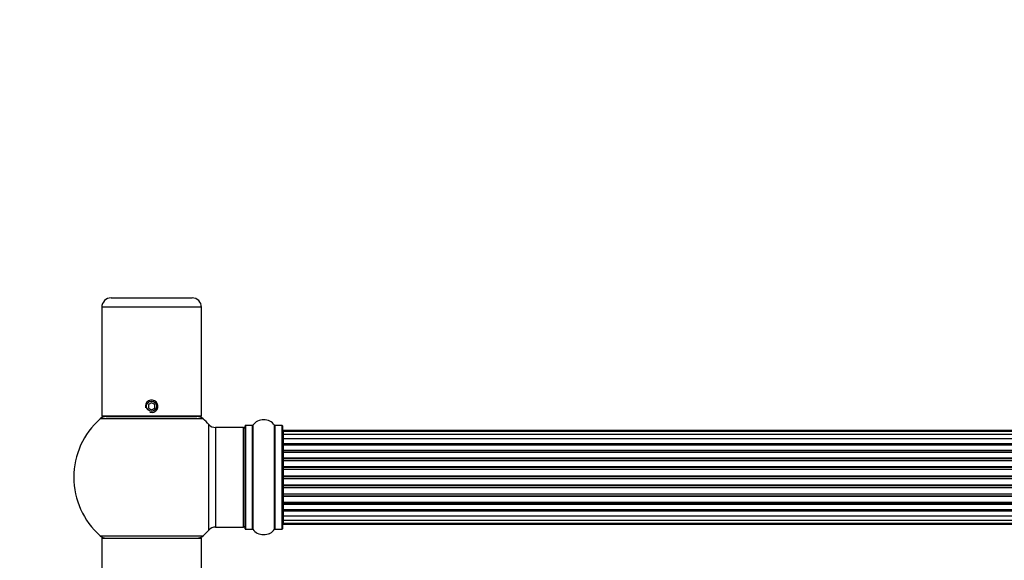
# Model space of a CAD drawing. Units: millimetres. Extents: x 0 to 1489, y 0 to 3552.
# Drawn here: x 483 to 800, y 3378 to 3552 of the extents above; entities that cross this region are included whole.
import ezdxf
from ezdxf import colors
from ezdxf.entities.mleader import LeaderData, LeaderLine
from ezdxf.math import Vec2, Vec3

# ---------------------------------------------------------------- set-up
doc = ezdxf.new("R2010")
doc.units = ezdxf.units.MM
doc.layers.add('DV2_Défaut', color=7, linetype='Continuous')
doc.layers.add('Défaut', color=7, linetype='Continuous')

# ---------------------------------------------------------------- blocks, each defined once
blk = doc.blocks.new('_DOT')
at = {"color": 0}
blk.add_line((0, 0), (-1, 0), dxfattribs=at)
at = {"color": 0, "const_width": 0.333}
blk.add_lwpolyline([(-0.1665, 0, 1), (0.1665, 0, 1)], format="xyb", close=True, dxfattribs=at)
blk = doc.blocks.new('SE1')
at = {"layer": 'DV2_Défaut', "color": 7, "linetype": 'Continuous'}
for p, q in [((512.77, 3462.44), (538.77, 3462.44)), ((541.77, 3459.44), (509.77, 3459.44)), ((509.77, 3459.44), (509.77, 3424.44)), ((541.77, 3424.44), (541.77, 3459.44)), ((525.77, 3428.79), (524.77, 3428.22)), ((524.77, 3428.22), (524.77, 3427.06)), ((526.77, 3428.22), (525.77, 3428.79)), ((526.77, 3427.06), (526.77, 3428.22)), ((541.77, 3424.44), (509.77, 3424.44)), ((511.22, 3424.34), (540.32, 3424.34)), ((513.77, 3424.44), (513.77, 3424.34)), ((524.77, 3427.06), (525.77, 3426.48)), ((525.77, 3426.48), (526.77, 3427.06)), ((537.77, 3424.34), (537.77, 3424.44)), ((542.3, 3423.59), (509.23, 3423.59)), ((544.13, 3387.87), (544.13, 3421.8)), ((555.77, 3388.29), (555.77, 3421.39)), ((555.87, 3421.49), (555.87, 3388.19)), ((558.22, 3421.49), (555.87, 3421.49)), ((558.22, 3388.19), (558.22, 3421.49)), ((558.3, 3421.53), (558.3, 3388.15)), ((565.24, 3388.15), (565.24, 3421.53)), ((565.32, 3421.49), (565.32, 3388.19)), ((567.67, 3421.49), (565.32, 3421.49)), ((567.67, 3388.19), (567.67, 3421.49)), ((567.77, 3421.39), (567.77, 3388.29)), ((546.33, 3420.84), (546.33, 3388.84)), ((555.27, 3420.84), (546.33, 3420.84)), ((555.27, 3388.84), (555.27, 3420.84)), ((567.97, 3419.84), (567.97, 3419.53)), ((1033.57, 3419.84), (567.97, 3419.84)), ((567.97, 3419.53), (567.97, 3418.63)), ((1033.57, 3419.53), (567.97, 3419.53)), ((567.97, 3418.63), (567.97, 3417.34)), ((1033.57, 3418.63), (567.97, 3418.63)), ((567.97, 3417.34), (1033.57, 3417.34)), ((567.97, 3417.17), (567.97, 3417.34)), ((567.97, 3417.17), (567.97, 3415.68)), ((1033.57, 3417.17), (567.97, 3417.17)), ((567.97, 3415.68), (1033.57, 3415.68)), ((567.97, 3415.44), (567.97, 3415.68)), ((567.97, 3415.44), (567.97, 3415.21)), ((1033.57, 3415.44), (567.97, 3415.44)), ((567.97, 3415.21), (567.97, 3413.55)), ((1033.57, 3415.21), (567.97, 3415.21)), ((567.97, 3413.55), (1033.57, 3413.55)), ((567.97, 3413.3), (567.97, 3413.55)), ((567.97, 3413.3), (567.97, 3412.83)), ((1033.57, 3413.3), (567.97, 3413.3)), ((567.97, 3412.84), (567.97, 3411.04)), ((1033.57, 3412.84), (567.97, 3412.84)), ((567.97, 3411.04), (1033.57, 3411.04)), ((567.97, 3410.8), (567.97, 3411.04)), ((567.97, 3410.8), (567.97, 3410.27)), ((1033.57, 3410.8), (567.97, 3410.8)), ((567.97, 3410.27), (1033.57, 3410.27)), ((567.97, 3410.17), (567.97, 3410.27)), ((567.97, 3410.17), (567.97, 3408.26)), ((1033.57, 3410.17), (567.97, 3410.17)), ((567.97, 3408.26), (1033.57, 3408.26)), ((567.97, 3408.03), (567.97, 3408.26)), ((567.97, 3408.03), (567.97, 3407.46)), ((1033.57, 3408.03), (567.97, 3408.03)), ((567.97, 3407.46), (1033.57, 3407.46)), ((567.97, 3407.3), (567.97, 3407.46)), ((567.97, 3407.3), (567.97, 3405.33)), ((1033.57, 3407.3), (567.97, 3407.3)), ((567.97, 3405.33), (1033.57, 3405.33)), ((567.97, 3405.13), (567.97, 3405.33)), ((567.97, 3405.13), (567.97, 3404.55)), ((1033.57, 3405.13), (567.97, 3405.13)), ((567.97, 3404.55), (1033.57, 3404.55)), ((567.97, 3404.35), (567.97, 3404.55)), ((567.97, 3404.35), (567.97, 3402.38)), ((1033.57, 3404.35), (567.97, 3404.35)), ((567.97, 3402.38), (1033.57, 3402.38)), ((567.97, 3402.21), (567.97, 3402.38)), ((567.97, 3402.21), (567.97, 3401.64)), ((1033.57, 3402.21), (567.97, 3402.21)), ((567.97, 3401.64), (1033.57, 3401.64)), ((567.97, 3401.42), (567.97, 3401.64)), ((567.97, 3401.42), (567.97, 3399.51)), ((1033.57, 3401.42), (567.97, 3401.42)), ((567.97, 3399.41), (567.97, 3399.51)), ((567.97, 3399.51), (1033.57, 3399.51)), ((567.97, 3399.41), (567.97, 3398.88)), ((1033.57, 3399.41), (567.97, 3399.41)), ((567.97, 3398.88), (1033.57, 3398.88)), ((567.97, 3398.64), (567.97, 3398.88)), ((567.97, 3398.64), (567.97, 3396.84)), ((1033.57, 3398.64), (567.97, 3398.64)), ((567.97, 3396.85), (567.97, 3396.38)), ((567.97, 3396.84), (1033.57, 3396.84)), ((567.97, 3396.38), (1033.57, 3396.38)), ((567.97, 3396.12), (567.97, 3396.38)), ((567.97, 3396.12), (567.97, 3394.47)), ((1033.57, 3396.12), (567.97, 3396.12)), ((567.97, 3394.47), (567.97, 3394.24)), ((567.97, 3394.47), (1033.57, 3394.47)), ((567.97, 3394.24), (1033.57, 3394.24)), ((567.97, 3393.99), (567.97, 3394.24)), ((567.97, 3393.99), (567.97, 3392.51)), ((1033.57, 3393.99), (567.97, 3393.99)), ((567.97, 3392.34), (567.97, 3392.51)), ((567.97, 3392.51), (1033.57, 3392.51)), ((567.97, 3392.34), (567.97, 3391.05)), ((1033.57, 3392.34), (567.97, 3392.34)), ((567.97, 3391.05), (567.97, 3390.14)), ((567.97, 3391.05), (1033.57, 3391.05)), ((567.97, 3390.14), (567.97, 3389.84)), ((567.97, 3390.14), (1033.57, 3390.14)), ((567.97, 3389.84), (1033.57, 3389.84)), ((546.33, 3388.84), (555.27, 3388.84)), ((555.87, 3388.19), (558.22, 3388.19)), ((565.32, 3388.19), (567.67, 3388.19)), ((509.23, 3386.09), (542.3, 3386.09)), ((541.77, 3385.24), (509.77, 3385.24)), ((509.77, 3385.24), (509.77, 3296.19)), ((509.87, 3385.34), (541.67, 3385.34)), ((541.77, 3296.19), (541.77, 3385.24))]:
    blk.add_line(p, q, dxfattribs=at)
blk.add_circle((525.77, 3427.64), 1.62, dxfattribs=at)
for centre, radius, start, end in [((512.77, 3459.44), 3, 90, 180), ((538.77, 3459.44), 3, 0, 90), ((525.77, 3427.64), 2, 255, 195), ((525.77, 3404.84), 25, 128.3717, 131.4096), ((511.22, 3421.34), 3, 90, 131.4096), ((540.32, 3421.34), 3, 48.5904, 90), ((525.77, 3404.84), 25, 48.5904, 51.6283), ((525.77, 3404.84), 25, 131.4096, 228.5904), ((525.77, 3404.84), 25, 42.7321, 48.5904), ((546.33, 3423.84), 3, 222.7321, 270), ((555.87, 3421.39), 0.1, 90, 180), ((558.22, 3421.59), 0.1, 270, 325.0179), ((561.77, 3419.1), 4.24, 34.9821, 145.0179), ((565.32, 3421.59), 0.1, 214.9821, 270), ((567.67, 3421.39), 0.1, 0, 90), ((555.27, 3420.34), 0.5, 0, 90), ((567.97, 3419.64), 0.2, 90, 180), ((567.97, 3419.33), 0.2, 90, 180), ((567.97, 3418.43), 0.2, 90, 180), ((567.97, 3416.97), 0.2, 90, 180), ((567.97, 3415.01), 0.2, 90, 180), ((567.97, 3412.64), 0.2, 90, 180), ((567.97, 3409.97), 0.2, 90, 180), ((567.97, 3399.71), 0.2, 180, 270), ((567.97, 3397.04), 0.2, 180, 270), ((567.97, 3394.67), 0.2, 180, 270), ((567.97, 3392.71), 0.2, 180, 270), ((567.97, 3391.25), 0.2, 180, 270), ((567.97, 3390.34), 0.2, 180, 270), ((567.97, 3390.04), 0.2, 180, 270), ((525.77, 3404.84), 25, 311.4096, 317.2679), ((546.33, 3385.84), 3, 90, 137.2679), ((555.27, 3389.34), 0.5, 270, 0), ((555.87, 3388.29), 0.1, 180, 270), ((558.22, 3388.09), 0.1, 34.9821, 90), ((561.77, 3390.57), 4.24, 214.9821, 240.8033), ((561.77, 3391.69), 5.24, 246.6749, 292.2691), ((561.77, 3390.57), 4.24, 240.8033, 241.9853), ((562.05, 3390.87), 4.37, 287.7301, 292.5761), ((561.77, 3390.57), 4.24, 298.8887, 325.0179), ((561.77, 3391.69), 5.24, 292.9269, 293.325), ((561.06, 3393.3), 7, 293.2898, 293.3756), ((565.32, 3388.09), 0.1, 90, 145.0179), ((567.67, 3388.29), 0.1, 270, 0), ((511.22, 3388.34), 3, 228.5904, 270), ((525.77, 3404.84), 25, 228.5904, 231.2606), ((509.87, 3385.24), 0.1, 90, 180), ((540.32, 3388.34), 3, 270, 311.4096), ((525.77, 3404.84), 25, 308.7394, 311.4096), ((541.67, 3385.24), 0.1, 0, 90)]:
    blk.add_arc(centre, radius, start, end, dxfattribs=at)
for centre, ratio, start_param, end_param in [((567.97, 3418.47), 0.084013, 0, 0.172532), ((567.97, 3417.4), 0.289353, 0, 1.570796), ((567.97, 3415.78), 0.482048, 0, 1.570796), ((567.97, 3415.28), 0.756886, 4.712389, 6.283185), ((567.97, 3413.68), 0.653675, 0, 1.570796), ((567.97, 3413.18), 0.604466, 4.712389, 6.283185), ((567.97, 3412.72), 0.570851, 5.150071, 6.283185), ((567.97, 3411.2), 0.796733, 0, 1.570796), ((567.97, 3410.71), 0.425628, 4.712389, 6.283185), ((567.97, 3410.19), 0.38767, 4.712389, 6.283185), ((567.97, 3408.44), 0.90497, 0, 1.570796), ((567.97, 3407.99), 0.228188, 4.712389, 6.283185), ((567.97, 3407.43), 0.187545, 4.712389, 6.283185), ((567.97, 3407.1), 0.999788, 4.712389, 6.283185), ((567.97, 3405.52), 0.973656, 0, 1.570796), ((567.97, 3405.13), 0.020775, 4.712389, 6.283185), ((567.97, 3404.55), 0.020775, 0, 1.570796), ((567.97, 3404.15), 0.973656, 4.712389, 6.283185), ((567.97, 3402.58), 0.999788, 0, 1.570796), ((567.97, 3402.25), 0.187545, 0, 1.570796), ((567.97, 3401.69), 0.228188, 0, 1.570796), ((567.97, 3401.24), 0.90497, 4.712389, 6.283185), ((567.97, 3399.49), 0.38767, 0, 1.570796), ((567.97, 3398.97), 0.425628, 0, 1.570796), ((567.97, 3398.48), 0.796733, 4.712389, 6.283185), ((567.97, 3396.96), 0.570851, 0, 1.133115), ((567.97, 3396.5), 0.604466, 0, 1.570796), ((567.97, 3395.99), 0.653675, 4.712389, 6.283185), ((567.97, 3394.39), 0.756886, 0, 1.570796), ((567.97, 3393.9), 0.482048, 4.712389, 6.283185), ((567.97, 3392.28), 0.289353, 4.712389, 6.283185), ((567.97, 3391.21), 0.084013, 6.110654, 6.283185)]:
    blk.add_ellipse(centre, major_axis=(-0.2, 0), ratio=ratio, start_param=start_param, end_param=end_param, dxfattribs=at)

msp = doc.modelspace()

# ---------------------------------------------------------------- block references
at = {"layer": 'Défaut'}
msp.add_blockref('SE1', (0, 0), dxfattribs=at)

# ---------------------------------------------------------------- leaders
at = {"layer": 'Défaut', "color": 7, "linetype": 'Continuous'}
ml = msp.add_multileader_mtext('Standard', dxfattribs=at)
ml.set_content('{\\pxsm0.9;\\fSolid Edge ISO|b1||i0||c0|p34;\\W1.;27/08/2019\\P}', color=256)
ml.set_leader_properties()
ml.set_arrow_properties(name='DOT')
ml.build(insert=Vec2(0, 0))
ml.multileader.update_dxf_attribs({"leader_type": 0, "dogleg_length": 0, "arrow_head_size": 12})
ctx = ml.context
ctx.base_point, ctx.char_height, ctx.arrow_head_size, ctx.landing_gap_size = Vec3(1107.98, 3544.66), 12, 12, 4.2
notes = []
notes.append((ctx, [(0, (0, 0, 0), (0, 0), (1, 0), 1, [])]))
ctx.mtext.insert = Vec3(1109.98, 3550.78)
for ctx, leaders in notes:
    for number, flags, end, landing, length, lines in leaders:
        leader = LeaderData()
        leader.index, (leader.has_last_leader_line, leader.has_dogleg_vector, leader.attachment_direction) = number, flags
        leader.last_leader_point, leader.dogleg_vector, leader.dogleg_length = Vec3(end), Vec3(landing), length
        for number, points, colour, breaks in lines:
            line = LeaderLine()
            line.index, line.vertices, line.color, line.breaks = number, Vec3.list(points), colors.encode_raw_color(colour), breaks
            leader.lines.append(line)
        ctx.leaders.append(leader)

doc.saveas('drawing.dxf')
